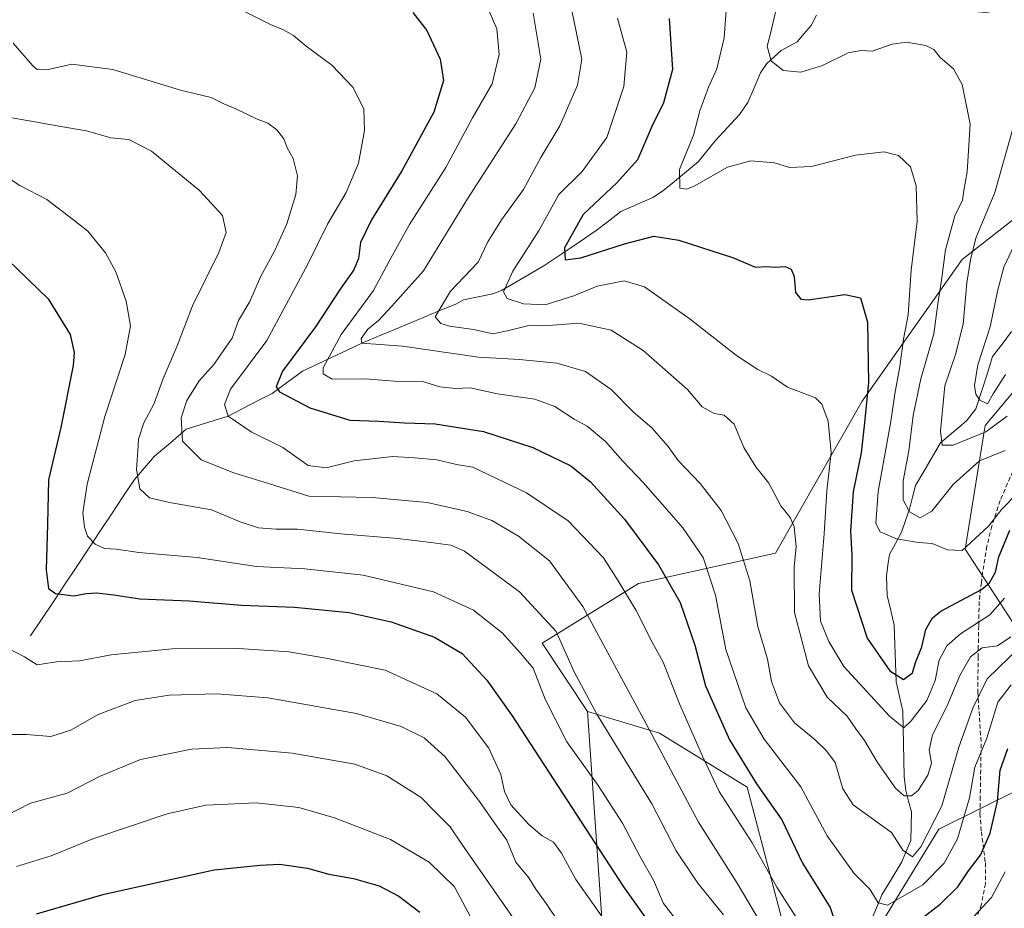
# Model space of a CAD drawing. Units: metres. Extents: x 616652 to 620074, y 4789584 to 4791957.
# Drawn here: x 617239 to 617468, y 4790980 to 4791187 of the extents above; entities that cross this region are included whole.
import ezdxf

# ---------------------------------------------------------------- set-up
doc = ezdxf.new("R2010")
doc.units = ezdxf.units.M
doc.header["$MEASUREMENT"] = 0
doc.linetypes.add('TRAZOSX2', pattern=[1.5, 1, -0.5])
for name, color, linetype, lineweight in [('Arbolado forestal CxS', 92, 'Continuous', 0), ('Corriente natural lineal', 142, 'Continuous', 13), ('Curva de nivel maestra', 36, 'Continuous', 30), ('Curva de nivel normal', 36, 'Continuous', 0), ('Pastizal CxS', 92, 'Continuous', 0), ('Senda', 19, 'TRAZOSX2', 0)]:
    doc.layers.add(name, color=color, linetype=linetype, lineweight=lineweight)

# ---------------------------------------------------------------- blocks, each defined once
blk = doc.blocks.new('*U154')
at = {"layer": 'Pastizal CxS', "color": 92, "linetype": 'Continuous', "lineweight": 0}
blk.add_polyline3d([(617498.3493, 4791162.3439, 240.8934), (617458.6455, 4791131.2881, 257.1565), (617435.3665, 4791098.3877, 271.9766), (617415.1783, 4791063.0181, 284.9244), (617383.3261, 4791055.9577, 302.5335), (617360.9429, 4791042.0379, 316.0479), (617371.4805, 4791026.1521, 314.999), (617375.6673, 4790965.7627, 333.3565), (617364.3029, 4790936.8081, 349.1374), (617344.0495, 4790895.2285, 366.0434), (617334.6635, 4790881.1495, 370.8868), (617328.3247, 4790836.0709, 381.6097), (617325.9931, 4790788.6491, 379.6578)], dxfattribs=at)

msp = doc.modelspace()

# ---------------------------------------------------------------- linework, layer by layer
at = {"layer": 'Arbolado forestal CxS', "color": 92, "linetype": 'Continuous', "lineweight": 0}
for points in [[(617359.0311, 4791260.9833, 272.94078), (617372.8479, 4791245.0489, 270.61027), (617396.9137, 4791217.2943, 266.71419), (617422.6515, 4791192.2113, 261.02197), (617464.0971, 4791188.7033, 261.10208), (617510.9139, 4791196.4495, 238.36266), (617498.3493, 4791162.3439, 240.89343), (617458.6455, 4791131.2881, 257.15653), (617435.3665, 4791098.3877, 271.97662), (617415.1783, 4791063.0181, 284.92436), (617383.3261, 4791055.9577, 302.53355), (617360.9429, 4791042.0379, 316.04791), (617371.4805, 4791026.1521, 314.99902)], [(617409.7973, 4790765.0447, 376.12896), (617421.7641, 4790813.5105, 356.09238), (617386.0951, 4790861.4559, 344.53028), (617383.4683, 4790875.1387, 341.23372), (617382.2715, 4790889.4987, 336.18956), (617393.6399, 4790906.2525, 328.57744), (617407.1267, 4790931.0051, 323.5292), (617421.4687, 4790955.0697, 309.05356), (617417.5495, 4790974.6255, 306.53204), (617408.5979, 4791008.5693, 300.80078), (617388.2533, 4791021.1335, 308.07131), (617371.4805, 4791026.1521, 314.99902), (617360.9429, 4791042.0379, 316.04791), (617383.3261, 4791055.9577, 302.53355), (617415.1783, 4791063.0181, 284.92436), (617435.3665, 4791098.3877, 271.97662), (617458.6455, 4791131.2881, 257.15653), (617498.3493, 4791162.3439, 240.89343)], [(617481.5565, 4791113.7259, 257.87378), (617463.9205, 4791092.7139, 263.67579), (617459.2905, 4791063.9341, 273.3712), (617471.4361, 4791045.3265, 292.54652)], [(617471.4361, 4791045.3265, 292.54652), (617459.2905, 4791063.9341, 273.3712), (617463.9205, 4791092.7139, 263.67579), (617481.5565, 4791113.7259, 257.87378)], [(617371.4805, 4791026.1521, 314.99902), (617388.2533, 4791021.1335, 308.07131), (617408.5979, 4791008.5693, 300.80078), (617417.5495, 4790974.6255, 306.53204), (617421.4687, 4790955.0697, 309.05356), (617407.1267, 4790931.0051, 323.5292), (617393.6399, 4790906.2525, 328.57744), (617382.2715, 4790889.4987, 336.18956), (617383.4683, 4790875.1387, 341.23372), (617386.0951, 4790861.4559, 344.53028), (617421.7641, 4790813.5105, 356.09238), (617409.7973, 4790765.0447, 376.12896)], [(617472.0607, 4791008.2285, 306.23257), (617453.1903, 4790998.7931, 295.64638), (617439.7135, 4790976.7409, 300.85049), (617425.5071, 4790932.3405, 313.8085), (617420.6285, 4790893.3805, 332.61647), (617424.8853, 4790874.0377, 341.46504), (617429.0785, 4790848.8767, 351.99081), (617455.2717, 4790826.6745, 365.77165), (617469.6325, 4790812.9127, 375.34739)], [(617469.6325, 4790812.9127, 375.34739), (617455.2717, 4790826.6745, 365.77165), (617429.0785, 4790848.8767, 351.99081), (617424.8853, 4790874.0377, 341.46504), (617420.6285, 4790893.3805, 332.61647), (617425.5071, 4790932.3405, 313.8085), (617439.7135, 4790976.7409, 300.85049), (617453.1903, 4790998.7931, 295.64638), (617472.0607, 4791008.2285, 306.23257)]]:
    msp.add_polyline3d(points, dxfattribs=at)
at = {"layer": 'Corriente natural lineal', "color": 142, "linetype": 'Continuous', "lineweight": 13}
for points in [[(617242.0101, 4791043.7601, 327.9169), (617244.69343, 4791047.80232, 326.8731), (617247.37677, 4791051.84454, 325.3726), (617250.0601, 4791055.88677, 324.0737), (617252.74343, 4791059.92899, 322.5998), (617255.42677, 4791063.97121, 320.5772), (617258.1101, 4791068.01343, 318.8484), (617260.79343, 4791072.05566, 317.6012), (617263.47677, 4791076.09788, 316.3118), (617266.1601, 4791080.1401, 315.0535), (617268.4951, 4791082.8451, 314.0083), (617270.8301, 4791085.5501, 312.5494), (617274.4951, 4791088.6851, 310.8866), (617278.1601, 4791091.8201, 309.3063), (617281.42007, 4791092.82673, 307.7503), (617284.68003, 4791093.83337, 306.3436), (617287.94, 4791094.84, 305.1728), (617291.3509, 4791096.616, 303.8544), (617294.7618, 4791098.392, 302.0534), (617298.1727, 4791100.168, 300.967), (617301.7064, 4791102.74905, 299.0313), (617305.2401, 4791105.3301, 297.6727), (617308.68507, 4791106.95758, 296.1341), (617312.13005, 4791108.58505, 293.8052), (617315.57503, 4791110.21253, 292.283), (617319.02, 4791111.84, 290.8381), (617323.416, 4791113.672, 288.8354), (617327.812, 4791115.504, 288.0903), (617332.208, 4791117.336, 286.4554), (617336.604, 4791119.168, 284.3058), (617341, 4791121, 283.8424), (617342.6398, 4791121.9086, 283.4984), (617346.0763, 4791122.6108, 282.4762), (617349.5128, 4791123.313, 281.0149), (617351.4954, 4791124.0802, 280.2519), (617354.8458, 4791126.03897, 279.0753), (617358.1962, 4791127.99773, 277.4587), (617361.5466, 4791129.9565, 276.397), (617365.5381, 4791132.6439, 275.4661), (617369.5296, 4791135.3313, 274.3184), (617373.5211, 4791138.0187, 273.151), (617376.3788, 4791140.22585, 272.745), (617379.2365, 4791142.433, 272.3079), (617382.9743, 4791144.0756, 271.486), (617386.7121, 4791145.7182, 271.0897), (617388.9422, 4791147.1746, 270.7596), (617391.73503, 4791149.47277, 270.0599), (617394.52787, 4791151.77093, 269.6126), (617397.3207, 4791154.0691, 269.01), (617399.25685, 4791156.48765, 268.7466), (617401.193, 4791158.9062, 267.9765), (617404.02945, 4791161.97945, 267.5762), (617406.8659, 4791165.0527, 267.0491), (617408.7448, 4791167.7814, 266.8763), (617410.2364, 4791171.25375, 266.2745), (617411.728, 4791174.7261, 265.5217), (617413.2163, 4791176.9002, 265.2581), (617416.4963, 4791179.8662, 264.3509), (617420.2315, 4791181.9111, 263.3081), (617421.8609, 4791183.82875, 262.6789), (617423.4903, 4791185.7464, 262.095), (617424.7074, 4791188.092, 261.169)], [(617437.8675, 4790978.5213, 295.5069), (617438.9059, 4790981.0369, 295.2275), (617439.9443, 4790983.5525, 294.7437), (617442.24635, 4790987.3772, 292.8282), (617444.5484, 4790991.2019, 291.1431), (617445.6047, 4790993.68175, 290.3076), (617446.661, 4790996.1616, 289.4202), (617446.73445, 4790999.5128, 288.2357), (617446.8079, 4791002.864, 286.5478), (617446.1611, 4791005.35525, 285.5246), (617445.5143, 4791007.8465, 284.7851), (617445.1216, 4791011.0319, 283.8612), (617445.0428, 4791014.8371, 282.7307), (617444.964, 4791018.6423, 281.6575), (617444.8852, 4791022.4475, 280.0523), (617444.8064, 4791026.2527, 278.3794), (617444.04035, 4791029.68355, 277.0848), (617443.2743, 4791033.1144, 275.9421), (617443.10737, 4791037.49503, 274.3376), (617442.94043, 4791041.87567, 272.9853), (617442.7735, 4791046.2563, 272.1931), (617441.98555, 4791049.69405, 271.4921), (617441.1976, 4791053.1318, 270.6607), (617440.9799, 4791057.671, 270.6641), (617441.3476, 4791060.17685, 270.4564), (617441.7153, 4791062.6827, 270.3368), (617443.0962, 4791065.2793, 269.5757), (617444.4771, 4791067.8759, 268.0546), (617445.4187, 4791070.57105, 266.416), (617446.3603, 4791073.2662, 264.5452), (617447.0462, 4791075.9864, 263.8541), (617447.7321, 4791078.7066, 263.3015), (617449.68707, 4791082.01463, 262.7699), (617451.64203, 4791085.32267, 261.5599), (617453.597, 4791088.6307, 260.3386), (617456.59105, 4791091.20335, 258.9258), (617459.5851, 4791093.776, 258.2663), (617461.8269, 4791096.5396, 256.6345), (617463.1178, 4791100.5982, 255.3076), (617464.4087, 4791104.6568, 254.1876), (617465.6996, 4791108.7154, 253.2572), (617467.88727, 4791111.62477, 252.9085), (617470.07493, 4791114.53413, 252.2678)]]:
    msp.add_polyline3d(points, dxfattribs=at)
at = {"layer": 'Curva de nivel maestra', "color": 36, "linetype": 'Continuous', "lineweight": 30}
for points in [[(617330.85, 4791188.7, 300), (617334.17, 4791184.57, 300), (617337.26, 4791177.89, 300), (617338.01, 4791172.89, 300), (617335.73, 4791165.55, 300), (617328.32, 4791151.89, 300), (617321.3, 4791140.55, 300), (617318.7, 4791135.22, 300), (617318.22, 4791131.55, 300), (617317.19, 4791128.89, 300), (617314, 4791124.38, 300), (617308.24, 4791115.64, 300), (617300.58, 4791105.35, 300), (617299.1, 4791101.71, 300), (617299.87, 4791100.5, 300), (617306.93, 4791096.8, 300), (617316.25, 4791093.91, 300), (617323, 4791093.68, 300), (617328.96, 4791093.32, 300), (617336.08, 4791093.08, 300), (617347.32, 4791091.31, 300), (617358.75, 4791087.56, 300), (617367.61, 4791083.32, 300), (617372.15, 4791079.56, 300), (617380.12, 4791070.9, 300), (617388.02, 4791060.31, 300), (617393.06, 4791051.54, 300), (617396.44, 4791041.64, 300), (617398.91, 4791032.16, 300), (617404.51, 4791019.56, 300), (617410.8, 4791009.35, 300), (617416.7, 4791000.99, 300), (617421.48, 4790990.94, 300), (617427.89, 4790980.62, 300), (617429.97, 4790974.58, 300)], [(617390.48, 4791187.36, 275), (617391.28, 4791175.48, 275), (617389.15, 4791167.71, 275), (617386.48, 4791162.26, 275), (617383.12, 4791154.44, 275), (617378.3, 4791149.11, 275), (617370.52, 4791141.75, 275), (617366.18, 4791134.03, 275), (617366.32, 4791131.22, 275), (617369.93, 4791131.65, 275), (617380.06, 4791134.92, 275), (617386.91, 4791136.7, 275), (617392.7, 4791135.77, 275), (617405.2, 4791131.74, 275), (617410.58, 4791129.49, 275), (617412.96, 4791129.68, 275), (617415.12, 4791129.55, 275), (617417.42, 4791129.66, 275), (617418.86, 4791129.07, 275), (617419.56, 4791127.34, 275), (617419.85, 4791123.65, 275), (617421.07, 4791122.06, 275), (617422.78, 4791121.89, 275), (617431.34, 4791123.14, 275), (617434.98, 4791122.42, 275), (617436.58, 4791116.73, 275), (617436.83, 4791102.62, 275), (617435.82, 4791092.59, 275), (617435.11, 4791086.31, 275), (617433.28, 4791077.23, 275), (617432.65, 4791068.23, 275), (617432.97, 4791062.56, 275), (617432.89, 4791054.42, 275), (617436.5, 4791043.23, 275), (617441.82, 4791035.65, 275), (617445, 4791033.59, 275), (617447.09, 4791035.18, 275), (617447.78, 4791037.56, 275), (617449.26, 4791041.23, 275), (617450.15, 4791045.23, 275), (617451.71, 4791047.97, 275), (617453.65, 4791049.49, 275), (617463.07, 4791054.54, 275), (617464.97, 4791056.07, 275), (617466.37, 4791058.6, 275), (617467.11, 4791062.17, 275), (617469.68, 4791068.37, 275)], [(617236.69, 4791131.22, 325), (617246.07, 4791122.12, 325), (617251.21, 4791113.89, 325), (617252.14, 4791109.69, 325), (617251.92, 4791106.66, 325), (617249.03, 4791092.24, 325), (617246.16, 4791080.03, 325), (617245.9, 4791069.78, 325), (617245.59, 4791059.14, 325), (617246.14, 4791054.75, 325), (617247.79, 4791053.61, 325), (617252.04, 4791053.08, 325), (617254.94, 4791053.64, 325), (617257.4, 4791053.81, 325), (617261.36, 4791053.35, 325), (617267.37, 4791052.4, 325), (617278.84, 4791051.91, 325), (617291.02, 4791050.93, 325), (617303.35, 4791050.48, 325), (617316.04, 4791049.18, 325), (617325.82, 4791047.04, 325), (617335.9, 4791043.45, 325), (617342.35, 4791039.66, 325), (617348.11, 4791033.44, 325), (617353.79, 4791025.43, 325), (617379.84, 4790985.37, 325), (617391.46, 4790969.07, 325)], [(617444.68, 4790974.52, 300), (617453.46, 4790981.38, 300), (617457.63, 4790985.43, 300), (617460.12, 4790989.12, 300), (617462.86, 4790992.8, 300), (617465.15, 4790997.9, 300), (617466.84, 4791005.26, 300), (617467.46, 4791012.56, 300), (617469.22, 4791017.58, 300)], [(617243.38, 4790979.12, 350), (617259.09, 4790983.67, 350), (617284.66, 4790989.38, 350), (617295.37, 4790990.47, 350), (617299.86, 4790990.71, 350), (617306.35, 4790989.72, 350), (617311.35, 4790988.38, 350), (617317.1, 4790987.32, 350), (617323.06, 4790985.65, 350), (617327.62, 4790983.2, 350), (617332.54, 4790979.52, 350)]]:
    msp.add_polyline3d(points, dxfattribs=at)
at = {"layer": 'Curva de nivel normal', "color": 36, "linetype": 'Continuous', "lineweight": 0}
for points in [[(617404.16, 4791194.65, 270), (617403.25, 4791182.82, 270), (617401.58, 4791175.67, 270), (617399.61, 4791171.39, 270), (617397.63, 4791165.84, 270), (617396.14, 4791160.2, 270), (617392.89, 4791152.2, 270), (617392.94, 4791147.91, 270), (617394.62, 4791147.63, 270), (617396.29, 4791148.38, 270), (617404.01, 4791152.77, 270), (617409.45, 4791154.25, 270), (617415, 4791153.75, 270), (617418.49, 4791152.7, 270), (617423.56, 4791152.93, 270), (617433.84, 4791155.57, 270), (617440.46, 4791156.3, 270), (617443.79, 4791155.49, 270), (617446.61, 4791152.82, 270), (617447.89, 4791148.44, 270), (617448.12, 4791140.18, 270), (617446.78, 4791128.79, 270), (617446.03, 4791118.46, 270), (617444.96, 4791112.77, 270), (617444.1, 4791106.41, 270), (617442.94, 4791100.08, 270), (617442.04, 4791093.66, 270), (617439.05, 4791077.36, 270), (617438.52, 4791069.92, 270), (617439.58, 4791068, 270), (617443.35, 4791066.33, 270), (617448.45, 4791065.49, 270), (617451.67, 4791065.22, 270), (617455.18, 4791063.74, 270), (617458.6, 4791063.65, 270), (617464.75, 4791069.28, 270), (617467.83, 4791073.2, 270), (617471.48, 4791076.96, 270)], [(617470, 4791032.37, 295), (617466.93, 4791028.38, 295), (617464.38, 4791019.99, 295), (617461.55, 4791013.2, 295), (617460.3, 4791006.13, 295), (617457.56, 4790996.54, 295), (617454.39, 4790990.9, 295), (617449.5, 4790985.9, 295), (617441.27, 4790981.13, 295), (617439.07, 4790981.66, 295), (617437.11, 4790984.86, 295), (617433.48, 4790988.52, 295), (617427.25, 4790997.27, 295), (617421.11, 4791008.66, 295), (617412.55, 4791019.72, 295), (617408.3, 4791027.02, 295), (617403.62, 4791040.61, 295), (617401.28, 4791053.2, 295), (617398.4, 4791061.96, 295), (617393.66, 4791068.88, 295), (617384.5, 4791079.38, 295), (617379.68, 4791084.43, 295), (617375.68, 4791089, 295), (617371.38, 4791092.5, 295), (617368.38, 4791094.14, 295), (617363.86, 4791097.13, 295), (617359.26, 4791098.8, 295), (617350.54, 4791100.08, 295), (617344.22, 4791101.42, 295), (617340.81, 4791101.3, 295), (617337.13, 4791101.71, 295), (617332.91, 4791103, 295), (617327.63, 4791102.89, 295), (617319.72, 4791103.53, 295), (617312.13, 4791103.43, 295), (617310, 4791104.69, 295), (617310.03, 4791106.11, 295), (617314.25, 4791113.87, 295), (617321.74, 4791124.11, 295), (617325.34, 4791130.94, 295), (617330.07, 4791139.47, 295), (617338.55, 4791152.7, 295), (617344.78, 4791164.27, 295), (617349.34, 4791172.17, 295), (617350.95, 4791179, 295), (617350.42, 4791184.92, 295), (617347.88, 4791190.81, 295)], [(617291.26, 4791189.19, 305), (617297.81, 4791185.92, 305), (617300.78, 4791184.71, 305), (617303.16, 4791183.36, 305), (617306.08, 4791180.94, 305), (617312.04, 4791176.5, 305), (617317.01, 4791171.26, 305), (617319.49, 4791166.28, 305), (617319.67, 4791161.3, 305), (617318.22, 4791153.7, 305), (617315.38, 4791146.89, 305), (617311.04, 4791139.55, 305), (617306.46, 4791130.22, 305), (617296.96, 4791112.48, 305), (617288.5, 4791101.15, 305), (617287.06, 4791097.55, 305), (617287.94, 4791094.84, 305), (617293.26, 4791091.25, 305), (617300.66, 4791087.58, 305), (617306.56, 4791083.36, 305), (617310.74, 4791082.82, 305), (617317.26, 4791084.47, 305), (617326.24, 4791085.46, 305), (617331.25, 4791085.14, 305), (617336.45, 4791084.67, 305), (617341.02, 4791083.6, 305), (617344.85, 4791083.01, 305), (617357.3, 4791077.02, 305), (617366.96, 4791070.49, 305), (617375.18, 4791061.9, 305), (617378.6, 4791056.59, 305), (617382.82, 4791049.66, 305), (617386.52, 4791042.3, 305), (617389.06, 4791037.64, 305), (617392.91, 4791027.98, 305), (617398.21, 4791015.83, 305), (617402.14, 4791007.54, 305), (617409.78, 4790995.64, 305), (617415.53, 4790985.29, 305), (617421, 4790976.7, 305)], [(617472.01, 4791041.16, 290), (617464.4, 4791033.74, 290), (617461.06, 4791026.95, 290), (617457.82, 4791017.9, 290), (617453.87, 4791004.23, 290), (617448.97, 4790994.73, 290), (617447.04, 4790992.42, 290), (617444.79, 4790993.97, 290), (617442.18, 4790998.05, 290), (617433.26, 4791004.51, 290), (617430.86, 4791008.19, 290), (617429.1, 4791014.29, 290), (617427.06, 4791017.07, 290), (617424.44, 4791019.61, 290), (617419.64, 4791023.52, 290), (617416.16, 4791028.2, 290), (617414.31, 4791033.17, 290), (617413.32, 4791038.36, 290), (617411.13, 4791045.94, 290), (617409.24, 4791056.54, 290), (617406.5, 4791065.23, 290), (617402.59, 4791072.9, 290), (617397.67, 4791079.23, 290), (617392.6, 4791084.56, 290), (617390.27, 4791087.78, 290), (617386.46, 4791092.12, 290), (617382.22, 4791095.8, 290), (617377, 4791101.05, 290), (617371.04, 4791105.23, 290), (617364.37, 4791107.16, 290), (617355.68, 4791108.02, 290), (617346.14, 4791108.57, 290), (617328.46, 4791111.15, 290), (617319.02, 4791111.84, 290), (617318.86, 4791112.9, 290), (617320.44, 4791115.1, 290), (617322.89, 4791117.14, 290), (617326.01, 4791120.48, 290), (617333.34, 4791128.68, 290), (617343.6, 4791145.4, 290), (617354.8, 4791162.86, 290), (617359.28, 4791171.22, 290), (617360.62, 4791177.89, 290), (617358.88, 4791188.55, 290)], [(617469.95, 4791043.53, 285), (617466.82, 4791041.46, 285), (617463.26, 4791040.97, 285), (617460.57, 4791038.92, 285), (617458.03, 4791034.56, 285), (617455.08, 4791027.37, 285), (617451.68, 4791020.79, 285), (617450.92, 4791017.16, 285), (617451.46, 4791014.14, 285), (617450.65, 4791011.35, 285), (617448.41, 4791007.84, 285), (617446.86, 4791006.55, 285), (617445.14, 4791006.53, 285), (617443.13, 4791008.33, 285), (617438.92, 4791014.33, 285), (617435.87, 4791019.42, 285), (617433.9, 4791022.12, 285), (617431.87, 4791025.09, 285), (617427.24, 4791029.48, 285), (617422.88, 4791036.77, 285), (617419.62, 4791049.17, 285), (617419.53, 4791059.75, 285), (617420.03, 4791064.58, 285), (617419.56, 4791069.13, 285), (617418.61, 4791071.32, 285), (617416.42, 4791074.01, 285), (617413.63, 4791079.27, 285), (617410.62, 4791083.05, 285), (617407.86, 4791087.59, 285), (617405.58, 4791093, 285), (617403.25, 4791095.12, 285), (617400.92, 4791095.47, 285), (617398.15, 4791097.01, 285), (617394.72, 4791101.08, 285), (617384.46, 4791110.14, 285), (617377.01, 4791114.88, 285), (617369.44, 4791116.49, 285), (617363.4, 4791116.04, 285), (617357.53, 4791115.9, 285), (617353.48, 4791114.85, 285), (617349.58, 4791114.01, 285), (617345.01, 4791115.01, 285), (617339.39, 4791115.79, 285), (617337.36, 4791116.38, 285), (617336.08, 4791117.96, 285), (617339.66, 4791123.93, 285), (617346.03, 4791130.65, 285), (617348.32, 4791135.38, 285), (617351.49, 4791140.55, 285), (617356.59, 4791147.56, 285), (617360.66, 4791154.98, 285), (617365.07, 4791162.39, 285), (617369.17, 4791171.85, 285), (617370.19, 4791177.92, 285), (617367.88, 4791189.19, 285)], [(617468.6, 4791086.91, 265), (617462.63, 4791084.46, 265), (617456.51, 4791078.97, 265), (617451.57, 4791072.8, 265), (617448.87, 4791071.25, 265), (617446.39, 4791072.6, 265), (617444.92, 4791075.42, 265), (617444.86, 4791079.79, 265), (617446.18, 4791086.8, 265), (617447.21, 4791095.04, 265), (617449, 4791103.53, 265), (617452.06, 4791113.98, 265), (617452.94, 4791121, 265), (617453.79, 4791126.49, 265), (617454.73, 4791133.58, 265), (617456.9, 4791141.42, 265), (617458.66, 4791145.12, 265), (617458.99, 4791147.34, 265), (617459.79, 4791151.7, 265), (617460.5, 4791162.8, 265), (617458.64, 4791171.97, 265), (617456.58, 4791175.62, 265), (617453.52, 4791178.24, 265), (617452.06, 4791180.1, 265), (617450.19, 4791181.06, 265), (617445.68, 4791181.81, 265), (617442.34, 4791181.41, 265), (617437.68, 4791179.74, 265), (617435.01, 4791179.94, 265), (617432.13, 4791179.36, 265), (617426.16, 4791176.39, 265), (617421.09, 4791174.86, 265), (617416.98, 4791175.27, 265), (617414.22, 4791177.51, 265), (617413.29, 4791180.89, 265), (617414.03, 4791183.86, 265), (617415.21, 4791188.82, 265)], [(617378.5, 4791187.42, 280), (617380.65, 4791179.53, 280), (617379.96, 4791171.5, 280), (617376.02, 4791159.7, 280), (617370.27, 4791151.77, 280), (617364.84, 4791146.42, 280), (617360.25, 4791138.08, 280), (617354.12, 4791128.62, 280), (617351.98, 4791123.78, 280), (617352.79, 4791122.22, 280), (617356.59, 4791120.96, 280), (617361.61, 4791120.76, 280), (617368.35, 4791122.87, 280), (617373.72, 4791125.11, 280), (617380.02, 4791126.36, 280), (617384.74, 4791124.96, 280), (617395.37, 4791117.44, 280), (617406.12, 4791109, 280), (617411.13, 4791105.68, 280), (617414.27, 4791104.17, 280), (617418, 4791101.62, 280), (617424.52, 4791099.09, 280), (617425.97, 4791097.62, 280), (617427.49, 4791093.7, 280), (617428.14, 4791086.38, 280), (617427.15, 4791077.46, 280), (617426.55, 4791067.46, 280), (617425.35, 4791053.57, 280), (617425.64, 4791047.19, 280), (617427.58, 4791042.47, 280), (617431.06, 4791036.61, 280), (617441.73, 4791025.11, 280), (617445.05, 4791022.42, 280), (617446.72, 4791024.02, 280), (617450.43, 4791028.75, 280), (617452.31, 4791033.4, 280), (617453.25, 4791038.14, 280), (617455.01, 4791041.49, 280), (617458.22, 4791044.25, 280), (617465.06, 4791048.63, 280), (617468.48, 4791052.56, 280)], [(617237.97, 4791181.62, 310), (617242.49, 4791176.33, 310), (617243.54, 4791175.48, 310), (617245.74, 4791175.39, 310), (617251.59, 4791176.73, 310), (617261.14, 4791175.5, 310), (617276.84, 4791170.69, 310), (617284.02, 4791168.95, 310), (617286.92, 4791167.48, 310), (617289.73, 4791166.32, 310), (617294.54, 4791164.01, 310), (617297.14, 4791163.01, 310), (617299.27, 4791161.47, 310), (617300.86, 4791159.32, 310), (617301.68, 4791157.23, 310), (617303.06, 4791154.76, 310), (617304.05, 4791150.73, 310), (617303.66, 4791146.43, 310), (617301.6, 4791139.59, 310), (617298.81, 4791133.36, 310), (617295.46, 4791127.26, 310), (617292.94, 4791121.55, 310), (617290.37, 4791117.11, 310), (617288.85, 4791113.02, 310), (617287.02, 4791110.36, 310), (617284.69, 4791106.96, 310), (617281.18, 4791103.07, 310), (617278.32, 4791098.53, 310), (617276.98, 4791094.51, 310), (617277.28, 4791089.02, 310), (617281.64, 4791084.69, 310), (617289.26, 4791081.68, 310), (617297.29, 4791079.17, 310), (617306.68, 4791076.22, 310), (617321.44, 4791075.98, 310), (617334.22, 4791074.78, 310), (617343.54, 4791072.7, 310), (617349.27, 4791070.6, 310), (617355.47, 4791066.97, 310), (617362.64, 4791061.19, 310), (617370.39, 4791050.61, 310), (617385.12, 4791023.34, 310), (617397.28, 4791000.41, 310), (617406.32, 4790986.23, 310), (617415.99, 4790969.9, 310)], [(617236.77, 4791164.38, 315), (617242.97, 4791163.28, 315), (617249.02, 4791162.22, 315), (617255.02, 4791161.2, 315), (617260.67, 4791159.61, 315), (617264.87, 4791159.18, 315), (617270.1, 4791156.46, 315), (617281.25, 4791147.33, 315), (617286.62, 4791141.52, 315), (617287.46, 4791137.6, 315), (617285.77, 4791132.89, 315), (617279.64, 4791120.55, 315), (617276.04, 4791111.22, 315), (617272.82, 4791103.61, 315), (617270.75, 4791097.78, 315), (617268.31, 4791093.28, 315), (617267.06, 4791089.55, 315), (617266.93, 4791086.77, 315), (617266.6, 4791082.46, 315), (617267.43, 4791077.98, 315), (617269.66, 4791075.87, 315), (617274.28, 4791074.82, 315), (617284.06, 4791073.06, 315), (617290.71, 4791070.32, 315), (617295.02, 4791068.87, 315), (617299.02, 4791068.57, 315), (617304.04, 4791068.62, 315), (617314.1, 4791067.49, 315), (617327.37, 4791066.44, 315), (617335.06, 4791065.5, 315), (617339.69, 4791064.83, 315), (617342.89, 4791063.46, 315), (617355.71, 4791054, 315), (617364.18, 4791044.75, 315), (617368.33, 4791035.55, 315), (617373.66, 4791025.56, 315), (617386.46, 4791004.74, 315), (617392.1, 4790993.8, 315), (617397.12, 4790986.24, 315), (617403.12, 4790978.88, 315)], [(617469.08, 4791094.89, 260), (617464.12, 4791091.24, 260), (617456.48, 4791088.12, 260), (617453.95, 4791088.13, 260), (617453.58, 4791091.36, 260), (617454.6, 4791101.89, 260), (617457.03, 4791109.22, 260), (617458.87, 4791116.22, 260), (617459.73, 4791125.89, 260), (617460.58, 4791131.22, 260), (617461.77, 4791136.22, 260), (617466.24, 4791146.89, 260), (617470.59, 4791162.55, 260)], [(617232.69, 4791152.96, 320), (617239.5, 4791148.52, 320), (617245.79, 4791145.24, 320), (617252.08, 4791140.45, 320), (617255.31, 4791137.88, 320), (617259.4, 4791132.83, 320), (617261.84, 4791128.39, 320), (617264.19, 4791121.63, 320), (617265.23, 4791115.84, 320), (617264.01, 4791109.21, 320), (617259.25, 4791094.78, 320), (617255.18, 4791079.05, 320), (617254.17, 4791072.38, 320), (617254.5, 4791069.01, 320), (617255.26, 4791066.96, 320), (617257.02, 4791065.11, 320), (617259.18, 4791064.12, 320), (617261.98, 4791063.95, 320), (617267.18, 4791063.16, 320), (617280.71, 4791061.98, 320), (617294.49, 4791059.89, 320), (617305.8, 4791059.34, 320), (617319.33, 4791057.87, 320), (617335.65, 4791053.99, 320), (617344.99, 4791049.71, 320), (617351.66, 4791044.5, 320), (617355.91, 4791039.77, 320), (617358.88, 4791036.26, 320), (617361.64, 4791029.02, 320), (617366.65, 4791019.16, 320), (617373.94, 4791008.98, 320), (617379.64, 4791000.19, 320), (617383.65, 4790992.52, 320), (617386.87, 4790986.97, 320), (617389.13, 4790981.49, 320), (617391.87, 4790978.05, 320)], [(617473.8, 4791141.23, 255), (617468.27, 4791129.52, 255), (617466.82, 4791123.96, 255), (617465.1, 4791115.62, 255), (617462.29, 4791106.83, 255), (617461.47, 4791102.02, 255), (617461.79, 4791100, 255), (617462.71, 4791098.59, 255), (617464.48, 4791097.7, 255), (617465.8, 4791100.02, 255), (617468.68, 4791104.54, 255)], [(617236.7, 4791040.91, 330), (617240.54, 4791038.92, 330), (617243.5, 4791037.06, 330), (617248.03, 4791037.75, 330), (617253.36, 4791037.94, 330), (617260.7, 4791039.38, 330), (617274.89, 4791040.76, 330), (617290.32, 4791040.84, 330), (617302.02, 4791040.04, 330), (617310.68, 4791038.6, 330), (617324.45, 4791035.83, 330), (617336.44, 4791030.27, 330), (617343.13, 4791024.88, 330), (617348.51, 4791017.62, 330), (617351.34, 4791011.56, 330), (617352.17, 4791007.55, 330), (617353.68, 4791004.51, 330), (617357.84, 4790999.87, 330), (617360.96, 4790997.3, 330), (617363.61, 4790995.83, 330), (617365.43, 4790993.26, 330), (617368.74, 4790987.08, 330), (617378.64, 4790973.15, 330)], [(617365.02, 4790976.83, 335), (617361.88, 4790981.55, 335), (617359.48, 4790984.9, 335), (617357.83, 4790987.46, 335), (617354.82, 4790991.14, 335), (617352.73, 4790996.28, 335), (617350.45, 4790999.34, 335), (617346.37, 4791005.26, 335), (617338.43, 4791015.65, 335), (617333.52, 4791020.07, 335), (617328.15, 4791022.72, 335), (617317.75, 4791025.69, 335), (617297.13, 4791029.36, 335), (617285.27, 4791030.28, 335), (617274.2, 4791029.96, 335), (617266.3, 4791028.76, 335), (617257.67, 4791025.5, 335), (617251.35, 4791021.81, 335), (617246.69, 4791020.4, 335), (617241.02, 4791020.85, 335), (617235.83, 4791020.82, 335)], [(617235.75, 4791001.65, 340), (617242, 4791004.84, 340), (617250.5, 4791007.15, 340), (617258.2, 4791011.12, 340), (617267.58, 4791014.99, 340), (617279.42, 4791017.4, 340), (617287.88, 4791017.78, 340), (617302.82, 4791016.51, 340), (617317.37, 4791013.92, 340), (617324.86, 4791011.18, 340), (617332.83, 4791006.15, 340), (617335.66, 4791003.22, 340), (617339.57, 4790999.37, 340), (617342.28, 4790995.34, 340), (617360.88, 4790968.6, 340)], [(617238.69, 4790990.16, 345), (617246.79, 4790992.6, 345), (617256.45, 4790996.58, 345), (617273.79, 4791002.36, 345), (617282.71, 4791004.36, 345), (617294.45, 4791004.94, 345), (617304.38, 4791003.83, 345), (617312.68, 4791001.47, 345), (617325.68, 4790996.42, 345), (617334.71, 4790991.14, 345), (617340.59, 4790985.37, 345), (617344.29, 4790978.39, 345)], [(617459.21, 4790976.23, 305), (617465.43, 4790982.9, 305), (617468.62, 4790988.9, 305)]]:
    msp.add_polyline3d(points, dxfattribs=at)
at = {"layer": 'Pastizal CxS', "color": 92, "linetype": 'Continuous', "lineweight": 0}
for points in [[(617359.0311, 4791260.9833, 272.94078), (617372.8479, 4791245.0489, 270.61027), (617396.9137, 4791217.2943, 266.71419), (617422.6515, 4791192.2113, 261.02197), (617464.0971, 4791188.7033, 261.10208), (617510.9139, 4791196.4495, 238.36266), (617498.3493, 4791162.3439, 240.89343), (617458.6455, 4791131.2881, 257.15653), (617435.3665, 4791098.3877, 271.97662), (617415.1783, 4791063.0181, 284.92436), (617383.3261, 4791055.9577, 302.53355), (617360.9429, 4791042.0379, 316.04791), (617371.4805, 4791026.1521, 314.99902)], [(617471.4361, 4791045.3265, 292.54652), (617459.2905, 4791063.9341, 273.3712), (617463.9205, 4791092.7139, 263.67579), (617481.5565, 4791113.7259, 257.87378)], [(617471.4361, 4791045.3265, 292.54652), (617459.2905, 4791063.9341, 273.3712), (617463.9205, 4791092.7139, 263.67579), (617481.5565, 4791113.7259, 257.87378)], [(617325.9931, 4790788.6491, 379.65776), (617328.3247, 4790836.0709, 381.60974), (617334.6635, 4790881.1495, 370.88683), (617344.0495, 4790895.2285, 366.04343), (617364.3029, 4790936.8081, 349.1374), (617375.6673, 4790965.7627, 333.35648), (617371.4805, 4791026.1521, 314.99902), (617388.2533, 4791021.1335, 308.07131), (617408.5979, 4791008.5693, 300.80078), (617417.5495, 4790974.6255, 306.53204), (617421.4687, 4790955.0697, 309.05356), (617407.1267, 4790931.0051, 323.5292), (617393.6399, 4790906.2525, 328.57744), (617382.2715, 4790889.4987, 336.18956), (617383.4683, 4790875.1387, 341.23372), (617386.0951, 4790861.4559, 344.53028), (617421.7641, 4790813.5105, 356.09238), (617409.7973, 4790765.0447, 376.12896)], [(617325.9931, 4790788.6491, 379.65776), (617328.3247, 4790836.0709, 381.60974), (617334.6635, 4790881.1495, 370.88683), (617344.0495, 4790895.2285, 366.04343), (617364.3029, 4790936.8081, 349.1374), (617375.6673, 4790965.7627, 333.35648), (617371.4805, 4791026.1521, 314.99902)], [(617325.9931, 4790788.6491, 379.65776), (617328.3247, 4790836.0709, 381.60974), (617334.6635, 4790881.1495, 370.88683), (617344.0495, 4790895.2285, 366.04343), (617364.3029, 4790936.8081, 349.1374), (617375.6673, 4790965.7627, 333.35648), (617371.4805, 4791026.1521, 314.99902)], [(617371.4805, 4791026.1521, 314.99902), (617388.2533, 4791021.1335, 308.07131), (617408.5979, 4791008.5693, 300.80078), (617417.5495, 4790974.6255, 306.53204), (617421.4687, 4790955.0697, 309.05356), (617407.1267, 4790931.0051, 323.5292), (617393.6399, 4790906.2525, 328.57744), (617382.2715, 4790889.4987, 336.18956), (617383.4683, 4790875.1387, 341.23372), (617386.0951, 4790861.4559, 344.53028), (617421.7641, 4790813.5105, 356.09238), (617409.7973, 4790765.0447, 376.12896)], [(617469.6325, 4790812.9127, 375.34739), (617455.2717, 4790826.6745, 365.77165), (617429.0785, 4790848.8767, 351.99081), (617424.8853, 4790874.0377, 341.46504), (617420.6285, 4790893.3805, 332.61647), (617425.5071, 4790932.3405, 313.8085), (617439.7135, 4790976.7409, 300.85049), (617453.1903, 4790998.7931, 295.64638), (617472.0607, 4791008.2285, 306.23257)], [(617469.6325, 4790812.9127, 375.34739), (617455.2717, 4790826.6745, 365.77165), (617429.0785, 4790848.8767, 351.99081), (617424.8853, 4790874.0377, 341.46504), (617420.6285, 4790893.3805, 332.61647), (617425.5071, 4790932.3405, 313.8085), (617439.7135, 4790976.7409, 300.85049), (617453.1903, 4790998.7931, 295.64638), (617472.0607, 4791008.2285, 306.23257)]]:
    msp.add_polyline3d(points, dxfattribs=at)
at = {"layer": 'Senda', "color": 19, "linetype": 'TRAZOSX2', "lineweight": 0}
msp.add_lwpolyline([(617470.3701, 4791082.0201), (617467.4701, 4791075.2501), (617465.4901, 4791069.2901), (617464.3601, 4791064.6001), (617463.3501, 4791058.5201), (617463.0801, 4791056.2001), (617462.5701, 4791051.7601), (617462.4601, 4791046.1401), (617462.3601, 4791041.2101), (617462.3201, 4791038.9801), (617462.2501, 4791030.6701), (617463.0301, 4791018.6401), (617462.8201, 4791006.3701), (617462.7501, 4791002.4501), (617463.0801, 4790998.1901), (617464.0001, 4790990.9701), (617464.0201, 4790986.1201), (617463.0901, 4790981.3601), (617461.0901, 4790975.6701)], dxfattribs=at)

# ---------------------------------------------------------------- block references
at = {"layer": 'Pastizal CxS', "color": 92, "linetype": 'Continuous', "lineweight": 0}
msp.add_blockref('*U154', (0, 0), dxfattribs=at)

doc.saveas('drawing.dxf')
